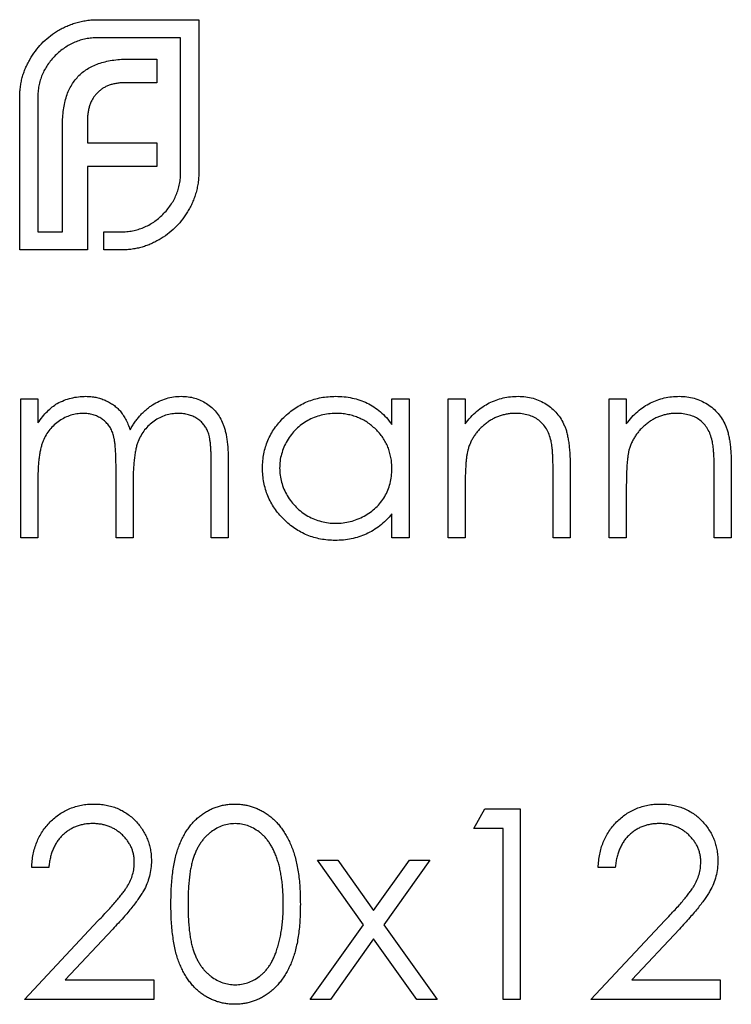
# Model space of a CAD drawing. Units: millimetres. Extents: x 10 to 584, y 10 to 410.
# Drawn here: x 220 to 225, y 329 to 336 of the extents above; entities that cross this region are included whole.
import ezdxf

# ---------------------------------------------------------------- set-up
doc = ezdxf.new("R2010")
doc.units = ezdxf.units.MM
doc.header["$LTSCALE"] = 2

msp = doc.modelspace()

# ---------------------------------------------------------------- linework, layer by layer
at = {"color": 7, "linetype": 'Continuous', "lineweight": 25}
for p, q in [((221.0362, 335.6461), (221.7384, 335.6461)), ((221.7384, 335.6461), (221.7384, 334.5886)), ((221.6125, 335.5203), (221.0362, 335.5203)), ((221.6125, 334.5886), (221.6125, 335.5203)), ((221.2594, 335.3729), (221.4478, 335.3729)), ((221.4478, 335.3729), (221.4478, 335.2082)), ((221.4478, 335.2082), (221.2289, 335.2082)), ((220.4943, 334.0467), (220.4943, 335.1042)), ((220.6202, 335.1042), (220.6202, 334.1725)), ((220.9647, 334.9395), (220.9647, 334.7899)), ((220.7913, 334.1725), (220.7913, 334.9113)), ((220.9647, 334.7899), (221.4478, 334.7899)), ((221.4478, 334.7899), (221.4478, 334.6275)), ((220.9647, 334.6275), (220.9647, 334.0467)), ((221.4478, 334.6275), (220.9647, 334.6275)), ((220.6202, 334.1725), (220.7913, 334.1725)), ((221.0796, 334.1725), (221.1964, 334.1725)), ((221.0796, 334.0467), (221.0796, 334.1725)), ((220.9647, 334.0467), (220.4943, 334.0467)), ((221.1964, 334.0467), (221.0796, 334.0467)), ((220.5019, 333.0134), (220.6207, 333.0134)), ((220.5019, 332.0467), (220.5019, 333.0134)), ((220.6207, 333.0134), (220.6207, 332.8454)), ((223.0799, 332.8345), (223.0799, 333.0134)), ((223.0799, 333.0134), (223.1987, 333.0134)), ((223.1987, 333.0134), (223.1987, 332.0467)), ((223.47, 333.0134), (223.5887, 333.0134)), ((223.47, 332.0467), (223.47, 333.0134)), ((223.5887, 333.0134), (223.5887, 332.8391)), ((224.5894, 333.0134), (224.7081, 333.0134)), ((224.5894, 332.0467), (224.5894, 333.0134)), ((224.7081, 333.0134), (224.7081, 332.8391)), ((221.8249, 332.0467), (221.8249, 332.5709)), ((221.9436, 332.5703), (221.9436, 332.0467)), ((221.1634, 332.0467), (221.1634, 332.5383)), ((224.1993, 332.0467), (224.1993, 332.5014)), ((224.318, 332.5404), (224.318, 332.0467)), ((225.3187, 332.0467), (225.3187, 332.5014)), ((225.4374, 332.5404), (225.4374, 332.0467)), ((220.6207, 332.4535), (220.6207, 332.0467)), ((221.2821, 332.4227), (221.2821, 332.0467)), ((223.5887, 332.3962), (223.5887, 332.0467)), ((224.7081, 332.3962), (224.7081, 332.0467)), ((223.0799, 332.0467), (223.0799, 332.2139)), ((220.6207, 332.0467), (220.5019, 332.0467)), ((221.2821, 332.0467), (221.1634, 332.0467)), ((221.9436, 332.0467), (221.8249, 332.0467)), ((223.1987, 332.0467), (223.0799, 332.0467)), ((223.5887, 332.0467), (223.47, 332.0467)), ((224.318, 332.0467), (224.1993, 332.0467)), ((224.7081, 332.0467), (224.5894, 332.0467)), ((225.4374, 332.0467), (225.3187, 332.0467)), ((223.6481, 330.0291), (223.7258, 330.1647)), ((223.7258, 330.1647), (223.9704, 330.1647)), ((223.9704, 330.1647), (223.9704, 328.8418)), ((223.8516, 330.0291), (223.6481, 330.0291)), ((223.8516, 328.8418), (223.8516, 330.0291)), ((222.5626, 329.8086), (222.7039, 329.8086)), ((222.8822, 329.361), (222.5626, 329.8086)), ((222.7039, 329.8086), (222.9527, 329.4598)), ((222.9527, 329.4598), (223.2016, 329.8086)), ((223.3428, 329.8086), (223.0235, 329.361)), ((223.2016, 329.8086), (223.3428, 329.8086)), ((220.697, 329.7577), (220.5783, 329.7577)), ((224.6318, 329.7577), (224.5131, 329.7577)), ((220.5274, 328.8418), (221.0404, 329.3893)), ((221.1417, 329.3308), (220.8107, 328.9775)), ((222.5118, 328.8418), (222.8822, 329.361)), ((223.0235, 329.361), (223.3937, 328.8418)), ((224.4622, 328.8418), (224.9753, 329.3893)), ((225.0765, 329.3308), (224.7455, 328.9775)), ((222.9527, 329.2619), (222.653, 328.8418)), ((223.2525, 328.8418), (222.9527, 329.2619)), ((220.8107, 328.9775), (221.4263, 328.9775)), ((221.4263, 328.9775), (221.4263, 328.8418)), ((224.7455, 328.9775), (225.3611, 328.9775)), ((225.3611, 328.9775), (225.3611, 328.8418)), ((221.4263, 328.8418), (220.5274, 328.8418)), ((222.653, 328.8418), (222.5118, 328.8418)), ((223.3937, 328.8418), (223.2525, 328.8418)), ((223.9704, 328.8418), (223.8516, 328.8418)), ((225.3611, 328.8418), (224.4622, 328.8418))]:
    msp.add_line(p, q, dxfattribs=at)
for points, knots in [([(220.7502, 335.5636), (220.7607, 335.57), (220.7816, 335.5828), (220.815, 335.5985), (220.849, 335.613), (220.8726, 335.6205), (220.8844, 335.6243)], [0, 0, 0, 0, 0.2494, 0.49827, 0.747737, 1, 1, 1, 1]), ([(220.8844, 335.6243), (220.8968, 335.6277), (220.9214, 335.6345), (220.9592, 335.641), (220.9975, 335.6455), (221.0233, 335.6459), (221.0362, 335.6461)], [0, 0, 0, 0, 0.249899, 0.497823, 0.747495, 1, 1, 1, 1]), ([(220.5659, 335.3707), (220.5779, 335.3902), (220.6017, 335.4288), (220.6458, 335.4801), (220.6946, 335.5263), (220.7316, 335.5512), (220.7502, 335.5636)], [0, 0, 0, 0, 0.254826, 0.504288, 0.751348, 1, 1, 1, 1]), ([(221.0362, 335.5203), (221.0222, 335.5199), (220.9944, 335.5192), (220.9537, 335.5133), (220.9144, 335.5036), (220.8767, 335.49), (220.8402, 335.4727), (220.8056, 335.4509), (220.7721, 335.4259), (220.7518, 335.4065), (220.7415, 335.3967)], [0, 0, 0, 0, 0.128192, 0.253581, 0.375445, 0.496964, 0.619391, 0.743632, 0.869932, 1, 1, 1, 1]), ([(220.4943, 335.1042), (220.4944, 335.1162), (220.4947, 335.1399), (220.4986, 335.1752), (220.5037, 335.2098), (220.512, 335.2435), (220.5219, 335.2764), (220.5341, 335.3087), (220.5489, 335.3401), (220.5602, 335.3605), (220.5659, 335.3707)], [0, 0, 0, 0, 0.1287996, 0.2547407, 0.3804245, 0.504505, 0.6270585, 0.7500371, 0.8744898, 1, 1, 1, 1]), ([(220.7415, 335.3967), (220.7318, 335.3865), (220.7125, 335.3665), (220.6883, 335.3333), (220.667, 335.2992), (220.6502, 335.2631), (220.6363, 335.2257), (220.6273, 335.1865), (220.6212, 335.1459), (220.6205, 335.1182), (220.6202, 335.1042)], [0, 0, 0, 0, 0.129915, 0.255445, 0.378155, 0.500435, 0.622184, 0.744977, 0.870585, 1, 1, 1, 1]), ([(221.0536, 335.3447), (221.0686, 335.3492), (221.0996, 335.3585), (221.1495, 335.3665), (221.203, 335.3723), (221.2402, 335.3727), (221.2594, 335.3729)], [0, 0, 0, 0, 0.225215, 0.465909, 0.724328, 1, 1, 1, 1]), ([(220.9062, 335.258), (220.9163, 335.2675), (220.9367, 335.2867), (220.9724, 335.3098), (221.0111, 335.3303), (221.0392, 335.3398), (221.0536, 335.3447)], [0, 0, 0, 0, 0.241121, 0.485131, 0.736363, 1, 1, 1, 1]), ([(220.8195, 335.1151), (220.8248, 335.1291), (220.835, 335.1564), (220.8558, 335.1939), (220.8784, 335.2286), (220.897, 335.2483), (220.9062, 335.258)], [0, 0, 0, 0, 0.2650466, 0.5182727, 0.7624608, 1, 1, 1, 1]), ([(221.1162, 335.1909), (221.1085, 335.1878), (221.0932, 335.1818), (221.0717, 335.1699), (221.0519, 335.1556), (221.04, 335.1445), (221.034, 335.1389)], [0, 0, 0, 0, 0.252455, 0.50314, 0.749486, 1, 1, 1, 1]), ([(221.2289, 335.2082), (221.2187, 335.2081), (221.1988, 335.2078), (221.1697, 335.2044), (221.1421, 335.1993), (221.1247, 335.1936), (221.1162, 335.1909)], [0, 0, 0, 0, 0.266397, 0.520201, 0.765904, 1, 1, 1, 1]), ([(220.7913, 334.9113), (220.7917, 334.9302), (220.7925, 334.9668), (220.7975, 335.0198), (220.8063, 335.0691), (220.8152, 335.1001), (220.8195, 335.1151)], [0, 0, 0, 0, 0.275237, 0.531322, 0.773051, 1, 1, 1, 1]), ([(221.034, 335.1389), (221.0283, 335.1329), (221.017, 335.1211), (221.0036, 335.1003), (220.9908, 335.0786), (220.985, 335.0626), (220.982, 335.0544)], [0, 0, 0, 0, 0.2455892, 0.4905057, 0.7406289, 1, 1, 1, 1]), ([(220.982, 335.0544), (220.9792, 335.0459), (220.9734, 335.0284), (220.969, 335.0004), (220.9649, 334.9707), (220.9647, 334.9501), (220.9647, 334.9395)], [0, 0, 0, 0, 0.229658, 0.472889, 0.727659, 1, 1, 1, 1]), ([(221.4889, 334.2939), (221.4988, 334.3042), (221.5182, 334.3245), (221.5432, 334.3579), (221.565, 334.3925), (221.5823, 334.429), (221.5959, 334.4668), (221.6055, 334.506), (221.6114, 334.5468), (221.6122, 334.5746), (221.6125, 334.5886)], [0, 0, 0, 0, 0.130068, 0.256368, 0.380609, 0.503036, 0.624555, 0.746419, 0.871808, 1, 1, 1, 1]), ([(221.7384, 334.5886), (221.7382, 334.5756), (221.7377, 334.5499), (221.7333, 334.5116), (221.7268, 334.4737), (221.72, 334.4491), (221.7165, 334.4367)], [0, 0, 0, 0, 0.252505, 0.502177, 0.750101, 1, 1, 1, 1]), ([(221.7165, 334.4367), (221.7128, 334.425), (221.7052, 334.4017), (221.6908, 334.368), (221.675, 334.3353), (221.6623, 334.3148), (221.6559, 334.3045)], [0, 0, 0, 0, 0.253169, 0.503561, 0.75143, 1, 1, 1, 1]), ([(221.1964, 334.1725), (221.2105, 334.1729), (221.2382, 334.1736), (221.2788, 334.1797), (221.3179, 334.1887), (221.3553, 334.2026), (221.3914, 334.2193), (221.4255, 334.2407), (221.4587, 334.2649), (221.4787, 334.2841), (221.4889, 334.2939)], [0, 0, 0, 0, 0.129415, 0.255023, 0.377816, 0.499565, 0.621845, 0.744555, 0.870085, 1, 1, 1, 1]), ([(221.6559, 334.3045), (221.6434, 334.2856), (221.6187, 334.248), (221.5725, 334.1986), (221.5211, 334.1541), (221.4824, 334.1303), (221.4629, 334.1183)], [0, 0, 0, 0, 0.250211, 0.497676, 0.746554, 1, 1, 1, 1]), ([(221.4629, 334.1183), (221.4527, 334.1126), (221.4324, 334.1013), (221.4009, 334.0864), (221.3687, 334.0742), (221.3357, 334.0643), (221.302, 334.0561), (221.2674, 334.051), (221.2322, 334.047), (221.2084, 334.0468), (221.1964, 334.0467)], [0, 0, 0, 0, 0.12551, 0.249963, 0.372942, 0.495495, 0.619576, 0.745259, 0.8712, 1, 1, 1, 1]), ([(220.7548, 332.9814), (220.7706, 332.9889), (220.802, 333.0039), (220.8516, 333.0191), (220.9025, 333.0285), (220.9368, 333.0297), (220.954, 333.0304)], [0, 0, 0, 0, 0.253734, 0.503035, 0.750014, 1, 1, 1, 1]), ([(220.954, 333.0304), (220.9657, 333.03), (220.9888, 333.0292), (221.0231, 333.0241), (221.0563, 333.0153), (221.0883, 333.0031), (221.1184, 332.9882), (221.146, 332.9708), (221.1708, 332.9513), (221.1928, 332.9287), (221.2125, 332.9025), (221.2307, 332.872), (221.2475, 332.8364), (221.2568, 332.8105), (221.2617, 332.7969)], [0, 0, 0, 0, 0.084152, 0.166532, 0.248836, 0.331246, 0.412957, 0.490494, 0.566156, 0.639987, 0.716765, 0.802144, 0.895833, 1, 1, 1, 1]), ([(221.2617, 332.7969), (221.2669, 332.8063), (221.2771, 332.8247), (221.2942, 332.8507), (221.3122, 332.875), (221.3311, 332.8977), (221.3509, 332.9186), (221.3717, 332.9378), (221.3934, 332.9554), (221.4236, 332.9759), (221.4628, 332.9977), (221.5123, 333.0166), (221.5637, 333.0283), (221.5987, 333.0297), (221.6163, 333.0304)], [0, 0, 0, 0, 0.0717661, 0.1412255, 0.2091159, 0.2748397, 0.3394829, 0.4024763, 0.4649419, 0.5268326, 0.6474148, 0.7655615, 0.8816151, 1, 1, 1, 1]), ([(221.6163, 333.0304), (221.6325, 333.0298), (221.6642, 333.0286), (221.7104, 333.0192), (221.7535, 333.0031), (221.7933, 332.981), (221.8293, 332.9534), (221.8606, 332.9205), (221.8869, 332.8825), (221.9042, 332.8469), (221.9159, 332.8154), (221.9231, 332.7885), (221.9294, 332.759), (221.9347, 332.7267), (221.9386, 332.6916), (221.9414, 332.6537), (221.9434, 332.6129), (221.9435, 332.5848), (221.9436, 332.5703)], [0, 0, 0, 0, 0.075604, 0.147965, 0.218797, 0.28947, 0.359724, 0.429708, 0.500497, 0.574429, 0.613947, 0.657155, 0.703973, 0.754939, 0.809707, 0.868833, 0.932385, 1, 1, 1, 1]), ([(222.181, 332.5327), (222.1815, 332.5495), (222.1824, 332.5827), (222.1894, 332.6316), (222.2011, 332.6787), (222.2176, 332.7238), (222.2387, 332.767), (222.2644, 332.8083), (222.2946, 332.8479), (222.3295, 332.8849), (222.3673, 332.919), (222.4077, 332.9486), (222.4497, 332.9742), (222.494, 332.9945), (222.54, 333.0109), (222.588, 333.0222), (222.6378, 333.0289), (222.6716, 333.0299), (222.6888, 333.0304)], [0, 0, 0, 0, 0.063775, 0.126079, 0.186904, 0.247574, 0.308003, 0.369132, 0.432033, 0.496791, 0.561611, 0.624914, 0.686726, 0.748079, 0.809582, 0.871631, 0.934886, 1, 1, 1, 1]), ([(222.6888, 333.0304), (222.7085, 333.0298), (222.7472, 333.0288), (222.8038, 333.0199), (222.8573, 333.0049), (222.9082, 332.9845), (222.9563, 332.9575), (223.0011, 332.9233), (223.0431, 332.8823), (223.0674, 332.8508), (223.0799, 332.8345)], [0, 0, 0, 0, 0.129862, 0.254654, 0.376015, 0.495255, 0.614798, 0.738106, 0.865196, 1, 1, 1, 1]), ([(223.5887, 332.8391), (223.6014, 332.8549), (223.626, 332.8856), (223.667, 332.9259), (223.7103, 332.9591), (223.7556, 332.9856), (223.8031, 333.0056), (223.8524, 333.02), (223.9039, 333.0287), (223.9389, 333.0298), (223.9566, 333.0304)], [0, 0, 0, 0, 0.140976, 0.2735688, 0.3989883, 0.5199298, 0.63811, 0.7565889, 0.8768598, 1, 1, 1, 1]), ([(223.9566, 333.0304), (223.9745, 333.0297), (224.0095, 333.0284), (224.0605, 333.0182), (224.1081, 333.0008), (224.1522, 332.9769), (224.1919, 332.9472), (224.2268, 332.9126), (224.2557, 332.8728), (224.275, 332.8358), (224.2878, 332.803), (224.2958, 332.775), (224.3026, 332.7437), (224.3085, 332.7093), (224.3125, 332.6716), (224.3157, 332.6307), (224.3179, 332.5866), (224.318, 332.5561), (224.318, 332.5404)], [0, 0, 0, 0, 0.07724, 0.151178, 0.223488, 0.295543, 0.366976, 0.437131, 0.507044, 0.57856, 0.616614, 0.658756, 0.704491, 0.754803, 0.809332, 0.868274, 0.932073, 1, 1, 1, 1]), ([(224.7081, 332.8391), (224.7208, 332.8549), (224.7454, 332.8856), (224.7864, 332.9259), (224.8297, 332.9591), (224.875, 332.9856), (224.9225, 333.0056), (224.9718, 333.02), (225.0233, 333.0287), (225.0583, 333.0298), (225.076, 333.0304)], [0, 0, 0, 0, 0.140976, 0.2735688, 0.3989883, 0.5199298, 0.63811, 0.7565889, 0.8768598, 1, 1, 1, 1]), ([(225.076, 333.0304), (225.0939, 333.0297), (225.1289, 333.0284), (225.1799, 333.0182), (225.2275, 333.0008), (225.2715, 332.9769), (225.3113, 332.9472), (225.3462, 332.9126), (225.375, 332.8728), (225.3944, 332.8358), (225.4071, 332.803), (225.4152, 332.775), (225.422, 332.7437), (225.4279, 332.7093), (225.4319, 332.6716), (225.435, 332.6307), (225.4373, 332.5866), (225.4374, 332.5561), (225.4374, 332.5404)], [0, 0, 0, 0, 0.07724, 0.151178, 0.223488, 0.295543, 0.366976, 0.437131, 0.507044, 0.57856, 0.616614, 0.658756, 0.704491, 0.754803, 0.809332, 0.868274, 0.932073, 1, 1, 1, 1]), ([(220.6207, 332.8454), (220.6314, 332.8601), (220.6518, 332.8883), (220.6854, 332.9254), (220.719, 332.9569), (220.7432, 332.9734), (220.7548, 332.9814)], [0, 0, 0, 0, 0.2835948, 0.5433948, 0.7806456, 1, 1, 1, 1]), ([(220.9334, 332.9117), (220.919, 332.9111), (220.8904, 332.9099), (220.8483, 332.8996), (220.8077, 332.8833), (220.7691, 332.8608), (220.7337, 332.8328), (220.7027, 332.8), (220.6767, 332.7626), (220.6594, 332.7278), (220.6482, 332.6969), (220.6408, 332.6707), (220.6345, 332.6416), (220.6297, 332.6095), (220.6252, 332.5747), (220.623, 332.5369), (220.6208, 332.4962), (220.6207, 332.468), (220.6207, 332.4535)], [0, 0, 0, 0, 0.068677, 0.136871, 0.206114, 0.277538, 0.349772, 0.421251, 0.492911, 0.567027, 0.606614, 0.649704, 0.697303, 0.749086, 0.804881, 0.865485, 0.930237, 1, 1, 1, 1]), ([(221.1634, 332.5383), (221.1634, 332.5521), (221.1633, 332.5788), (221.1623, 332.6171), (221.1604, 332.6519), (221.1582, 332.6832), (221.155, 332.7109), (221.1513, 332.7353), (221.147, 332.7562), (221.1399, 332.779), (221.1291, 332.8043), (221.1116, 332.8312), (221.0898, 332.8547), (221.0643, 332.8748), (221.0356, 332.8914), (221.0038, 332.9034), (220.9694, 332.9103), (220.9456, 332.9112), (220.9334, 332.9117)], [0, 0, 0, 0, 0.08253, 0.158779, 0.227738, 0.289946, 0.345499, 0.393896, 0.436374, 0.472122, 0.536384, 0.599078, 0.661948, 0.726311, 0.791771, 0.858647, 0.927305, 1, 1, 1, 1]), ([(221.5956, 332.9117), (221.5806, 332.9111), (221.551, 332.9101), (221.5077, 332.8993), (221.4662, 332.883), (221.4275, 332.8594), (221.392, 332.8311), (221.3614, 332.7975), (221.3362, 332.7595), (221.3191, 332.7243), (221.3082, 332.6926), (221.3011, 332.665), (221.2956, 332.6336), (221.2904, 332.5986), (221.287, 332.5599), (221.2839, 332.5175), (221.2824, 332.4713), (221.2822, 332.4393), (221.2821, 332.4227)], [0, 0, 0, 0, 0.068158, 0.134707, 0.201865, 0.270788, 0.340024, 0.408083, 0.476813, 0.547346, 0.58564, 0.628865, 0.677153, 0.730803, 0.789807, 0.854325, 0.924365, 1, 1, 1, 1]), ([(221.8249, 332.5709), (221.8248, 332.5832), (221.8248, 332.607), (221.8238, 332.6411), (221.8218, 332.6722), (221.8196, 332.7002), (221.8165, 332.7253), (221.8125, 332.7473), (221.8082, 332.7664), (221.8011, 332.7876), (221.7898, 332.811), (221.7725, 332.8362), (221.7508, 332.8582), (221.7257, 332.8772), (221.6972, 332.8927), (221.6657, 332.9038), (221.6315, 332.9106), (221.6079, 332.9113), (221.5956, 332.9117)], [0, 0, 0, 0, 0.078343, 0.150563, 0.216151, 0.27568, 0.328707, 0.375904, 0.417302, 0.452693, 0.517265, 0.581217, 0.645322, 0.712024, 0.78013, 0.850218, 0.922649, 1, 1, 1, 1]), ([(222.6904, 332.9117), (222.673, 332.911), (222.6388, 332.9098), (222.5885, 332.9003), (222.5404, 332.8845), (222.4946, 332.8628), (222.4521, 332.8356), (222.414, 332.8027), (222.3801, 332.7649), (222.3517, 332.7226), (222.3285, 332.6771), (222.3122, 332.6297), (222.3014, 332.581), (222.3003, 332.548), (222.2998, 332.5314)], [0, 0, 0, 0, 0.085921, 0.169593, 0.252476, 0.336244, 0.419505, 0.502036, 0.584775, 0.669846, 0.754185, 0.836658, 0.91801, 1, 1, 1, 1]), ([(223.0799, 332.5279), (223.0796, 332.5413), (223.0789, 332.5676), (223.0734, 332.6062), (223.0647, 332.6431), (223.0525, 332.6784), (223.0364, 332.7119), (223.0171, 332.7439), (222.994, 332.7741), (222.9677, 332.8021), (222.939, 332.8276), (222.9085, 332.8505), (222.876, 332.8692), (222.842, 332.8847), (222.8065, 332.8971), (222.7691, 332.9053), (222.7303, 332.9109), (222.7038, 332.9114), (222.6904, 332.9117)], [0, 0, 0, 0, 0.065634, 0.129188, 0.191219, 0.251913, 0.312507, 0.373494, 0.435152, 0.498741, 0.562095, 0.624187, 0.685476, 0.746097, 0.807612, 0.869967, 0.933951, 1, 1, 1, 1]), ([(223.9359, 332.9117), (223.9264, 332.9115), (223.9075, 332.9111), (223.8794, 332.9076), (223.8522, 332.9017), (223.8256, 332.8938), (223.8001, 332.883), (223.7749, 332.8707), (223.7509, 332.8554), (223.7276, 332.8383), (223.7059, 332.8194), (223.6858, 332.7994), (223.6678, 332.7781), (223.6515, 332.7559), (223.6375, 332.7324), (223.6252, 332.7079), (223.6148, 332.6823), (223.6096, 332.6646), (223.607, 332.6557)], [0, 0, 0, 0, 0.063986, 0.126627, 0.188984, 0.25023, 0.312351, 0.374574, 0.438148, 0.50292, 0.567974, 0.630771, 0.692935, 0.754398, 0.815218, 0.876117, 0.938015, 1, 1, 1, 1]), ([(224.1853, 332.7214), (224.1813, 332.7364), (224.1735, 332.7653), (224.1544, 332.8045), (224.1303, 332.8378), (224.1009, 332.8651), (224.0664, 332.8863), (224.027, 332.9011), (223.983, 332.9103), (223.952, 332.9112), (223.9359, 332.9117)], [0, 0, 0, 0, 0.13552, 0.260833, 0.378476, 0.493178, 0.609281, 0.729981, 0.859261, 1, 1, 1, 1]), ([(225.0553, 332.9117), (225.0457, 332.9115), (225.0268, 332.9111), (224.9988, 332.9076), (224.9716, 332.9017), (224.945, 332.8938), (224.9195, 332.883), (224.8943, 332.8707), (224.8703, 332.8554), (224.847, 332.8383), (224.8253, 332.8194), (224.8052, 332.7994), (224.7872, 332.7781), (224.7709, 332.7559), (224.7569, 332.7324), (224.7446, 332.7079), (224.7342, 332.6823), (224.729, 332.6646), (224.7264, 332.6557)], [0, 0, 0, 0, 0.063986, 0.126627, 0.188984, 0.25023, 0.312351, 0.374574, 0.438148, 0.50292, 0.567974, 0.630771, 0.692935, 0.754398, 0.815218, 0.876117, 0.938015, 1, 1, 1, 1]), ([(225.3047, 332.7214), (225.3007, 332.7364), (225.2929, 332.7653), (225.2738, 332.8045), (225.2497, 332.8378), (225.2203, 332.8651), (225.1858, 332.8863), (225.1464, 332.9011), (225.1024, 332.9103), (225.0714, 332.9112), (225.0553, 332.9117)], [0, 0, 0, 0, 0.13552, 0.260833, 0.378476, 0.493178, 0.609281, 0.729981, 0.859261, 1, 1, 1, 1]), ([(224.1993, 332.5014), (224.1993, 332.5146), (224.1991, 332.5398), (224.1987, 332.5758), (224.1976, 332.6085), (224.1961, 332.6378), (224.1939, 332.6636), (224.1917, 332.6859), (224.1889, 332.7049), (224.1864, 332.7163), (224.1853, 332.7214)], [0, 0, 0, 0, 0.17885, 0.34211, 0.489826, 0.623254, 0.74008, 0.841483, 0.928908, 1, 1, 1, 1]), ([(225.3187, 332.5014), (225.3186, 332.5146), (225.3185, 332.5398), (225.3181, 332.5758), (225.317, 332.6085), (225.3155, 332.6378), (225.3133, 332.6636), (225.311, 332.6859), (225.3083, 332.7049), (225.3058, 332.7163), (225.3047, 332.7214)], [0, 0, 0, 0, 0.17885, 0.3421096, 0.4898257, 0.6232544, 0.7400797, 0.8414827, 0.9289077, 1, 1, 1, 1]), ([(223.607, 332.6557), (223.6055, 332.6491), (223.6023, 332.6349), (223.5988, 332.6116), (223.5956, 332.5847), (223.593, 332.5541), (223.5913, 332.5198), (223.5896, 332.4819), (223.5889, 332.4403), (223.5888, 332.4113), (223.5887, 332.3962)], [0, 0, 0, 0, 0.076995, 0.167615, 0.271052, 0.38946, 0.520843, 0.666399, 0.826094, 1, 1, 1, 1]), ([(224.7264, 332.6557), (224.7249, 332.6491), (224.7217, 332.6349), (224.7182, 332.6116), (224.715, 332.5847), (224.7124, 332.5541), (224.7107, 332.5198), (224.709, 332.4819), (224.7083, 332.4403), (224.7082, 332.4113), (224.7081, 332.3962)], [0, 0, 0, 0, 0.076995, 0.167615, 0.271052, 0.38946, 0.520843, 0.666399, 0.826094, 1, 1, 1, 1]), ([(222.6851, 332.0297), (222.668, 332.0302), (222.6343, 332.0311), (222.5848, 332.0382), (222.5371, 332.0496), (222.4913, 332.0654), (222.4476, 332.0864), (222.4056, 332.1116), (222.3656, 332.1415), (222.3281, 332.1758), (222.2937, 332.213), (222.2634, 332.2526), (222.2382, 332.2946), (222.2171, 332.3383), (222.2008, 332.3842), (222.1895, 332.432), (222.1824, 332.4817), (222.1815, 332.5155), (222.181, 332.5327)], [0, 0, 0, 0, 0.06462, 0.127433, 0.189004, 0.24993, 0.310668, 0.372329, 0.434939, 0.499576, 0.564191, 0.626735, 0.688109, 0.749294, 0.810331, 0.871901, 0.935046, 1, 1, 1, 1]), ([(222.2998, 332.5314), (222.3005, 332.5149), (222.3019, 332.482), (222.312, 332.4333), (222.3289, 332.3858), (222.3521, 332.3399), (222.3811, 332.2974), (222.4147, 332.2589), (222.4532, 332.2259), (222.4959, 332.1982), (222.5415, 332.1758), (222.5894, 332.1603), (222.6388, 332.1502), (222.6724, 332.149), (222.6893, 332.1484)], [0, 0, 0, 0, 0.081589, 0.162859, 0.245484, 0.330807, 0.416493, 0.499893, 0.583048, 0.667158, 0.751312, 0.833785, 0.916256, 1, 1, 1, 1]), ([(222.6893, 332.1484), (222.7065, 332.1491), (222.7407, 332.1503), (222.7911, 332.1599), (222.84, 332.1757), (222.8868, 332.1975), (222.9304, 332.2247), (222.9695, 332.2564), (223.0026, 332.2934), (223.0307, 332.3339), (223.0526, 332.3784), (223.0687, 332.4258), (223.0781, 332.4761), (223.0793, 332.5104), (223.0799, 332.5279)], [0, 0, 0, 0, 0.084802, 0.168664, 0.252552, 0.33824, 0.423103, 0.505556, 0.586176, 0.667136, 0.748499, 0.830452, 0.913456, 1, 1, 1, 1]), ([(223.0799, 332.2139), (223.0665, 332.1988), (223.0404, 332.1692), (222.9968, 332.1306), (222.9505, 332.0988), (222.9019, 332.073), (222.8509, 332.0536), (222.7977, 332.0399), (222.7422, 332.0311), (222.7043, 332.0302), (222.6851, 332.0297)], [0, 0, 0, 0, 0.134298, 0.262085, 0.38627, 0.507165, 0.6273, 0.748145, 0.87237, 1, 1, 1, 1]), ([(220.5783, 329.7577), (220.579, 329.7734), (220.5806, 329.8044), (220.5877, 329.8495), (220.5979, 329.8926), (220.6123, 329.9334), (220.6301, 329.9721), (220.6516, 330.0088), (220.677, 330.0432), (220.7058, 330.075), (220.7371, 330.1042), (220.7708, 330.1294), (220.8063, 330.1507), (220.8434, 330.1685), (220.8825, 330.1818), (220.9233, 330.1917), (220.9659, 330.1977), (220.9949, 330.1983), (221.0097, 330.1987)], [0, 0, 0, 0, 0.068791, 0.135103, 0.198979, 0.261904, 0.323495, 0.385195, 0.446969, 0.509765, 0.572251, 0.633405, 0.693251, 0.752583, 0.812579, 0.873275, 0.93555, 1, 1, 1, 1]), ([(221.0097, 330.1987), (221.0242, 330.1983), (221.0527, 330.1977), (221.0943, 330.1919), (221.1339, 330.1829), (221.1714, 330.1704), (221.2066, 330.1534), (221.2396, 330.1331), (221.271, 330.1096), (221.2992, 330.0819), (221.3251, 330.0523), (221.3474, 330.0208), (221.3665, 329.9882), (221.3825, 329.9543), (221.3942, 329.9188), (221.4031, 329.8823), (221.4082, 329.8442), (221.4089, 329.8185), (221.4093, 329.8054)], [0, 0, 0, 0, 0.0694755, 0.1365168, 0.2007888, 0.2638297, 0.325735, 0.3872907, 0.4495092, 0.5129678, 0.5762752, 0.6375801, 0.6979026, 0.7571721, 0.8165985, 0.8766532, 0.9372896, 1, 1, 1, 1]), ([(221.545, 329.5027), (221.5451, 329.524), (221.5454, 329.5651), (221.5481, 329.6252), (221.5525, 329.6815), (221.5586, 329.7341), (221.566, 329.7829), (221.5759, 329.828), (221.5872, 329.8695), (221.6003, 329.9074), (221.615, 329.9424), (221.631, 329.9751), (221.649, 330.0054), (221.6679, 330.0338), (221.6885, 330.0598), (221.7101, 330.0839), (221.7337, 330.1054), (221.7585, 330.125), (221.7845, 330.1422), (221.8112, 330.1573), (221.8387, 330.1702), (221.8671, 330.1804), (221.8961, 330.1888), (221.9258, 330.1945), (221.9563, 330.1981), (221.9769, 330.1985), (221.9873, 330.1987)], [0, 0, 0, 0, 0.068595, 0.133246, 0.194313, 0.251279, 0.304513, 0.354235, 0.400481, 0.443411, 0.484015, 0.523252, 0.561042, 0.5979, 0.633518, 0.668314, 0.702496, 0.736685, 0.770293, 0.803437, 0.835913, 0.86846, 0.900847, 0.933467, 0.966258, 1, 1, 1, 1]), ([(221.9873, 330.1987), (221.9978, 330.1985), (222.0188, 330.1981), (222.0497, 330.1946), (222.0799, 330.1887), (222.1093, 330.1804), (222.1381, 330.1702), (222.166, 330.1573), (222.1933, 330.1423), (222.2195, 330.1247), (222.2449, 330.105), (222.2689, 330.0828), (222.2914, 330.0583), (222.3129, 330.0316), (222.3325, 330.0024), (222.3513, 329.9711), (222.3681, 329.9372), (222.3842, 329.9012), (222.3981, 329.8622), (222.4107, 329.8203), (222.4209, 329.7751), (222.4293, 329.7269), (222.4359, 329.6753), (222.4407, 329.6206), (222.4432, 329.5627), (222.4437, 329.5231), (222.4439, 329.5027)], [0, 0, 0, 0, 0.033788, 0.067194, 0.099862, 0.132567, 0.165151, 0.197913, 0.231319, 0.265083, 0.299255, 0.334399, 0.369943, 0.406284, 0.444064, 0.482998, 0.523354, 0.565537, 0.609613, 0.656391, 0.705885, 0.758325, 0.813832, 0.872795, 0.934722, 1, 1, 1, 1]), ([(224.5131, 329.7577), (224.5139, 329.7734), (224.5154, 329.8044), (224.5225, 329.8495), (224.5327, 329.8926), (224.5471, 329.9334), (224.565, 329.9721), (224.5864, 330.0088), (224.6118, 330.0432), (224.6406, 330.075), (224.6719, 330.1042), (224.7056, 330.1294), (224.7411, 330.1507), (224.7782, 330.1685), (224.8173, 330.1818), (224.8581, 330.1917), (224.9007, 330.1977), (224.9298, 330.1983), (224.9445, 330.1987)], [0, 0, 0, 0, 0.068791, 0.135103, 0.198979, 0.261904, 0.323495, 0.385195, 0.446969, 0.509765, 0.572251, 0.633405, 0.693251, 0.752583, 0.812579, 0.873275, 0.93555, 1, 1, 1, 1]), ([(224.9445, 330.1987), (224.959, 330.1983), (224.9875, 330.1977), (225.0291, 330.1919), (225.0687, 330.1829), (225.1063, 330.1704), (225.1414, 330.1534), (225.1745, 330.1331), (225.2058, 330.1096), (225.234, 330.0819), (225.2599, 330.0523), (225.2822, 330.0208), (225.3014, 329.9882), (225.3173, 329.9543), (225.329, 329.9188), (225.338, 329.8823), (225.343, 329.8442), (225.3438, 329.8185), (225.3442, 329.8054)], [0, 0, 0, 0, 0.069475, 0.136517, 0.200789, 0.26383, 0.325735, 0.387291, 0.449509, 0.512968, 0.576275, 0.63758, 0.697903, 0.757172, 0.816599, 0.876653, 0.93729, 1, 1, 1, 1]), ([(221.0036, 330.063), (220.9933, 330.0627), (220.9729, 330.0622), (220.9431, 330.0585), (220.9147, 330.0521), (220.8875, 330.0433), (220.8616, 330.0322), (220.8371, 330.0183), (220.814, 330.0017), (220.7923, 329.983), (220.7723, 329.9621), (220.7548, 329.9388), (220.7394, 329.9135), (220.7261, 329.8864), (220.7152, 329.8571), (220.7069, 329.8257), (220.7003, 329.7924), (220.6981, 329.7695), (220.697, 329.7577)], [0, 0, 0, 0, 0.064439, 0.126547, 0.186887, 0.245878, 0.304041, 0.362191, 0.420976, 0.48066, 0.5406, 0.600689, 0.661936, 0.724443, 0.789038, 0.856314, 0.926352, 1, 1, 1, 1]), ([(221.2906, 329.7948), (221.2904, 329.8038), (221.2899, 329.8216), (221.2857, 329.8477), (221.2794, 329.8728), (221.2703, 329.8972), (221.2584, 329.9204), (221.2439, 329.9425), (221.2271, 329.964), (221.2077, 329.9841), (221.1863, 330.0025), (221.1638, 330.0188), (221.14, 330.0324), (221.115, 330.0436), (221.0888, 330.0523), (221.0614, 330.0584), (221.0329, 330.0622), (221.0135, 330.0627), (221.0036, 330.063)], [0, 0, 0, 0, 0.0619654, 0.1221219, 0.1809885, 0.2399332, 0.2999058, 0.3599888, 0.4217757, 0.4865758, 0.5515348, 0.6150175, 0.6772586, 0.73973, 0.8030501, 0.8664951, 0.9319735, 1, 1, 1, 1]), ([(221.9913, 330.063), (221.9767, 330.0622), (221.9474, 330.0607), (221.9041, 330.0498), (221.8626, 330.0309), (221.8297, 330.0101), (221.8044, 329.9904), (221.7866, 329.9732), (221.7699, 329.9544), (221.7545, 329.9339), (221.7401, 329.9118), (221.7269, 329.888), (221.715, 329.8623), (221.704, 329.8349), (221.6943, 329.8048), (221.6864, 329.7716), (221.679, 329.7352), (221.6738, 329.6952), (221.6692, 329.652), (221.6662, 329.6054), (221.6639, 329.5555), (221.6638, 329.521), (221.6637, 329.5033)], [0, 0, 0, 0, 0.060387, 0.120883, 0.182755, 0.247811, 0.281299, 0.315088, 0.349702, 0.384857, 0.420966, 0.458511, 0.497175, 0.537602, 0.580503, 0.627468, 0.678388, 0.733983, 0.793747, 0.857714, 0.926698, 1, 1, 1, 1]), ([(222.3252, 329.5033), (222.325, 329.5192), (222.3246, 329.5503), (222.323, 329.5958), (222.319, 329.6391), (222.3145, 329.6803), (222.308, 329.7191), (222.3009, 329.7559), (222.2914, 329.7903), (222.2812, 329.8228), (222.2695, 329.8529), (222.2567, 329.8809), (222.243, 329.9069), (222.2282, 329.9309), (222.2123, 329.9528), (222.195, 329.9723), (222.177, 329.99), (222.1517, 330.0102), (222.1186, 330.0308), (222.0775, 330.0498), (222.0347, 330.0607), (222.0057, 330.0622), (221.9913, 330.063)], [0, 0, 0, 0, 0.065681, 0.128486, 0.188175, 0.245106, 0.299448, 0.350823, 0.399942, 0.446672, 0.491255, 0.533376, 0.573853, 0.612526, 0.649597, 0.685532, 0.720106, 0.753838, 0.818925, 0.880493, 0.940311, 1, 1, 1, 1]), ([(224.9384, 330.063), (224.9281, 330.0627), (224.9078, 330.0622), (224.8779, 330.0585), (224.8495, 330.0521), (224.8223, 330.0433), (224.7964, 330.0322), (224.7719, 330.0183), (224.7488, 330.0017), (224.7271, 329.983), (224.7072, 329.9621), (224.6896, 329.9388), (224.6743, 329.9135), (224.6609, 329.8864), (224.65, 329.8571), (224.6417, 329.8257), (224.6351, 329.7924), (224.6329, 329.7695), (224.6318, 329.7577)], [0, 0, 0, 0, 0.064439, 0.126547, 0.186887, 0.245878, 0.304041, 0.362191, 0.420976, 0.48066, 0.5406, 0.600689, 0.661936, 0.724443, 0.789038, 0.856314, 0.926352, 1, 1, 1, 1]), ([(225.2254, 329.7948), (225.2252, 329.8038), (225.2247, 329.8216), (225.2205, 329.8477), (225.2142, 329.8728), (225.2052, 329.8972), (225.1932, 329.9204), (225.1787, 329.9425), (225.1619, 329.964), (225.1425, 329.9841), (225.1212, 330.0025), (225.0986, 330.0188), (225.0748, 330.0324), (225.0498, 330.0436), (225.0236, 330.0523), (224.9962, 330.0584), (224.9678, 330.0622), (224.9483, 330.0627), (224.9384, 330.063)], [0, 0, 0, 0, 0.061965, 0.122122, 0.180988, 0.239933, 0.299906, 0.359989, 0.421776, 0.486576, 0.551535, 0.615018, 0.677259, 0.73973, 0.80305, 0.866495, 0.931973, 1, 1, 1, 1]), ([(221.0404, 329.3893), (221.0529, 329.4024), (221.0769, 329.4274), (221.1109, 329.464), (221.1413, 329.4979), (221.1686, 329.5291), (221.1919, 329.5581), (221.2127, 329.5839), (221.2293, 329.6076), (221.2473, 329.6351), (221.2648, 329.6686), (221.2798, 329.7097), (221.289, 329.7519), (221.2901, 329.7804), (221.2906, 329.7948)], [0, 0, 0, 0, 0.110803, 0.212829, 0.306101, 0.390647, 0.466924, 0.534481, 0.593587, 0.644557, 0.7362, 0.825024, 0.911986, 1, 1, 1, 1]), ([(221.4093, 329.8054), (221.4087, 329.787), (221.4074, 329.7504), (221.3966, 329.6968), (221.3796, 329.6447), (221.3592, 329.6029), (221.3386, 329.5692), (221.3201, 329.5414), (221.2983, 329.5115), (221.2731, 329.4796), (221.245, 329.4454), (221.2136, 329.4089), (221.1788, 329.3705), (221.1543, 329.3443), (221.1417, 329.3308)], [0, 0, 0, 0, 0.098702, 0.195672, 0.292422, 0.391343, 0.444462, 0.504229, 0.570352, 0.642546, 0.722288, 0.807921, 0.90047, 1, 1, 1, 1]), ([(224.9753, 329.3893), (224.9878, 329.4024), (225.0118, 329.4274), (225.0457, 329.464), (225.0762, 329.4979), (225.1034, 329.5291), (225.1268, 329.5581), (225.1475, 329.5839), (225.1641, 329.6076), (225.1822, 329.6351), (225.1996, 329.6686), (225.2146, 329.7097), (225.2238, 329.7519), (225.2249, 329.7804), (225.2254, 329.7948)], [0, 0, 0, 0, 0.110803, 0.212829, 0.306101, 0.390647, 0.466924, 0.534481, 0.593587, 0.644557, 0.7362, 0.825024, 0.911986, 1, 1, 1, 1]), ([(225.3442, 329.8054), (225.3435, 329.787), (225.3422, 329.7504), (225.3314, 329.6968), (225.3144, 329.6447), (225.294, 329.6029), (225.2734, 329.5692), (225.2549, 329.5414), (225.2332, 329.5115), (225.208, 329.4796), (225.1798, 329.4454), (225.1484, 329.4089), (225.1136, 329.3705), (225.0892, 329.3443), (225.0765, 329.3308)], [0, 0, 0, 0, 0.098702, 0.195672, 0.292422, 0.391343, 0.444462, 0.504229, 0.570352, 0.642546, 0.722288, 0.807921, 0.90047, 1, 1, 1, 1]), ([(221.9873, 328.8079), (221.9769, 328.8081), (221.9563, 328.8084), (221.9258, 328.812), (221.8962, 328.8178), (221.8674, 328.8259), (221.8392, 328.8358), (221.8119, 328.8487), (221.7853, 328.8636), (221.7595, 328.8805), (221.7349, 328.8999), (221.7115, 328.9214), (221.6897, 328.9454), (221.6694, 328.9717), (221.6502, 328.9999), (221.6324, 329.0305), (221.616, 329.0633), (221.6011, 329.0986), (221.5878, 329.1368), (221.576, 329.1785), (221.5668, 329.2239), (221.5588, 329.2727), (221.5524, 329.3251), (221.5481, 329.3811), (221.5454, 329.4408), (221.5451, 329.4817), (221.545, 329.5027)], [0, 0, 0, 0, 0.0337871, 0.0666217, 0.0992849, 0.1313612, 0.1635852, 0.1961039, 0.2289023, 0.2621581, 0.2959912, 0.3302178, 0.3650598, 0.4009507, 0.4376204, 0.4757075, 0.5153807, 0.5564135, 0.5997648, 0.6464242, 0.6964314, 0.7497815, 0.8065733, 0.8674355, 0.9318868, 1, 1, 1, 1]), ([(221.6637, 329.5033), (221.6638, 329.4856), (221.6639, 329.4513), (221.6662, 329.4015), (221.6693, 329.355), (221.6733, 329.3118), (221.6793, 329.2721), (221.686, 329.2355), (221.6941, 329.2023), (221.7037, 329.1722), (221.7147, 329.1447), (221.7267, 329.1192), (221.7396, 329.0952), (221.754, 329.0731), (221.7697, 329.0527), (221.7863, 329.0338), (221.8045, 329.0168), (221.8296, 328.9965), (221.8628, 328.9755), (221.9046, 328.9573), (221.9476, 328.9458), (221.9767, 328.9443), (221.9913, 328.9436)], [0, 0, 0, 0, 0.072951, 0.141584, 0.205926, 0.265301, 0.320597, 0.371817, 0.41879, 0.461699, 0.502134, 0.540804, 0.578181, 0.614297, 0.649678, 0.684299, 0.718359, 0.752081, 0.817652, 0.879722, 0.939966, 1, 1, 1, 1]), ([(222.4439, 329.5027), (222.4437, 329.4825), (222.4432, 329.4431), (222.4407, 329.3854), (222.4358, 329.331), (222.4297, 329.2797), (222.4212, 329.2317), (222.4108, 329.1868), (222.3992, 329.1448), (222.3849, 329.1062), (222.3692, 329.0703), (222.3522, 329.0368), (222.3339, 329.0054), (222.3141, 328.9763), (222.2929, 328.9493), (222.2699, 328.9249), (222.2459, 328.9025), (222.2204, 328.8826), (222.1938, 328.8652), (222.1666, 328.8496), (222.1383, 328.8371), (222.1096, 328.8263), (222.0801, 328.8181), (222.0498, 328.8124), (222.0188, 328.8084), (221.9978, 328.8081), (221.9873, 328.8079)], [0, 0, 0, 0, 0.0650633, 0.1267732, 0.1855158, 0.2407647, 0.2929798, 0.3422504, 0.3889193, 0.4327757, 0.4746284, 0.5147747, 0.5536059, 0.5914264, 0.6280281, 0.6638036, 0.6989843, 0.7335915, 0.7676285, 0.8012083, 0.8342638, 0.8669807, 0.8997197, 0.9327019, 0.9661759, 1, 1, 1, 1]), ([(222.2751, 329.1707), (222.2791, 329.1825), (222.2872, 329.2065), (222.2976, 329.2436), (222.3058, 329.2827), (222.3132, 329.3233), (222.3183, 329.3658), (222.3224, 329.41), (222.3247, 329.4561), (222.325, 329.4874), (222.3252, 329.5033)], [0, 0, 0, 0, 0.110588, 0.224542, 0.342503, 0.464324, 0.590756, 0.722227, 0.858843, 1, 1, 1, 1]), ([(221.9913, 328.9436), (222.0059, 328.9442), (222.0352, 328.9454), (222.078, 328.957), (222.1195, 328.9746), (222.152, 328.9954), (222.1768, 329.0151), (222.1945, 329.032), (222.2108, 329.0509), (222.2262, 329.0713), (222.2404, 329.0935), (222.2532, 329.1175), (222.265, 329.1434), (222.2717, 329.1615), (222.2751, 329.1707)], [0, 0, 0, 0, 0.112813, 0.225394, 0.339595, 0.459675, 0.521735, 0.583926, 0.648174, 0.713881, 0.781004, 0.851451, 0.924051, 1, 1, 1, 1])]:
    msp.add_open_spline(points, degree=3, knots=knots, dxfattribs=at)

doc.saveas('drawing.dxf')
